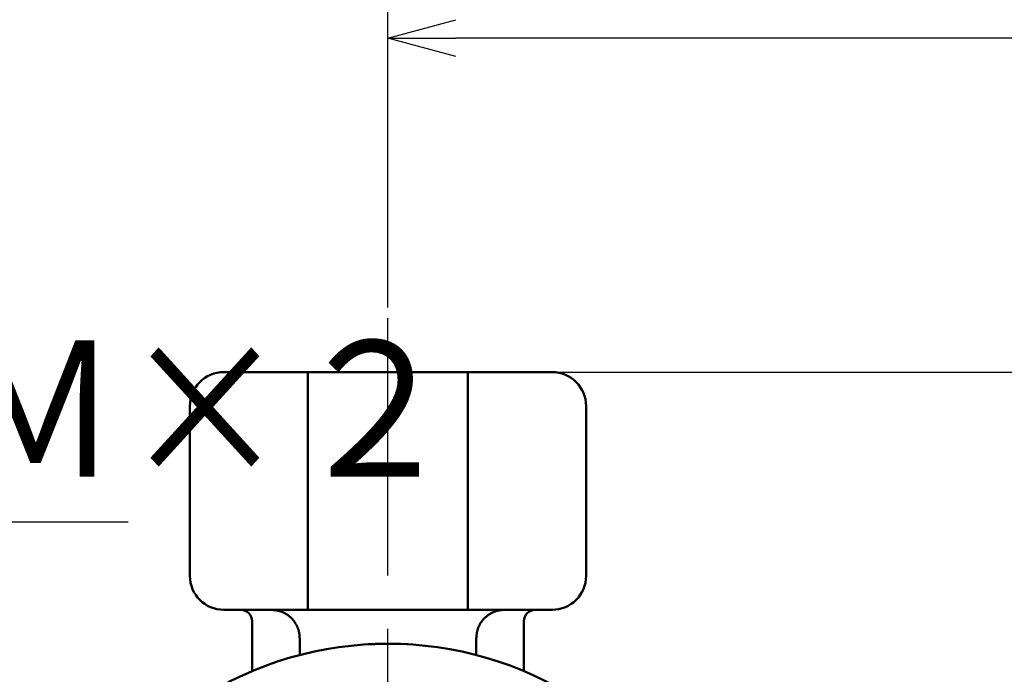
# Model space of a CAD drawing. Units: millimetres. Extents: x 0 to 1741, y -2 to 1188.
# Drawn here: x 406 to 493, y 870 to 927 of the extents above; entities that cross this region are included whole.
import ezdxf

# ---------------------------------------------------------------- set-up
doc = ezdxf.new("R2010")
doc.units = ezdxf.units.MM
doc.header["$LTSCALE"] = 0.739413
doc.linetypes.add('CENTER', pattern=[50.8, 31.75, -6.35, 6.35, -6.35])
doc.layers.add('NoLayerName_001', color=7, linetype='Continuous')
doc.styles.get("Standard").update_dxf_attribs({"font": 'txt', "bigfont": 'extfont2'})
doc.dimstyles.get("Standard").update_dxf_attribs({"dimtxt": 2.5, "dimasz": 2.5, "dimexe": 1.25, "dimexo": 0.625, "dimtad": 1, "dimzin": 0, "dimdsep": 46, "dimtxsty": 'Standard', "dimcen": 2.5, "dimadec": 0, "dimazin": 0, "dimtfac": 0.75, "dimtmove": 0, "dimatfit": 3, "dimfxl": 1, "dimarcsym": 0})

# ---------------------------------------------------------------- blocks, each defined once
blk = doc.blocks.new('_OPEN30')
at = {"color": 0, "linetype": 'ByBlock', "lineweight": -2}
for p, q in [((-1, 0.267949), (0, 0)), ((0, 0), (-1, -0.267949)), ((0, 0), (-1, 0))]:
    blk.add_line(p, q, dxfattribs=at)
blk = doc.blocks.new('*D15')
at = {"layer": 'Defpoints', "color": 0}
for p in [(215.685, 957.843), (215.685, 753.935), (661.685, 753.935)]:
    blk.add_point(p, dxfattribs=at)
at = {"layer": 'NoLayerName_001', "color": 0, "linetype": 'Continuous', "lineweight": 25}
for p, q in [((215.685, 754.735), (215.685, 969.043)), ((661.685, 754.735), (661.685, 969.043)), ((655.685, 957.843), (221.685, 957.843))]:
    blk.add_line(p, q, dxfattribs=at)
at = {"layer": 'NoLayerName_001', "color": 0, "lineweight": 25, "xscale": 6, "yscale": 6, "zscale": 6, "rotation": 180}
blk.add_blockref('_OPEN30', (215.685, 957.843), dxfattribs=at)
at = {"layer": 'NoLayerName_001', "color": 0, "lineweight": 25, "xscale": 6, "yscale": 6, "zscale": 6}
blk.add_blockref('_OPEN30', (661.685, 957.843), dxfattribs=at)
at = {"layer": 'NoLayerName_001', "color": 0, "lineweight": 25, "insert": (438.685, 968.101), "char_height": 12, "attachment_point": 5}
blk.add_mtext('(446)', dxfattribs=at)
blk = doc.blocks.new('*D20')
at = {"layer": 'Defpoints', "color": 0}
for p in [(438.685, 925.843), (438.685, 901.234), (557.526, 761.458)]:
    blk.add_point(p, dxfattribs=at)
at = {"layer": 'NoLayerName_001', "color": 0, "linetype": 'Continuous', "lineweight": 25}
for p, q in [((438.685, 902.034), (438.685, 937.043)), ((557.526, 762.258), (557.526, 937.043)), ((551.526, 925.843), (444.685, 925.843))]:
    blk.add_line(p, q, dxfattribs=at)
at = {"layer": 'NoLayerName_001', "color": 0, "lineweight": 25, "xscale": 6, "yscale": 6, "zscale": 6, "rotation": 180}
blk.add_blockref('_OPEN30', (438.685, 925.843), dxfattribs=at)
at = {"layer": 'NoLayerName_001', "color": 0, "lineweight": 25, "xscale": 6, "yscale": 6, "zscale": 6}
blk.add_blockref('_OPEN30', (557.526, 925.843), dxfattribs=at)
at = {"layer": 'NoLayerName_001', "color": 0, "lineweight": 25, "insert": (498.105, 935.969), "char_height": 12, "attachment_point": 5}
blk.add_mtext('(119)', dxfattribs=at)
blk = doc.blocks.new('*D21')
at = {"layer": 'Defpoints', "color": 0}
for p in [(453.185, 896.335), (662.055, 747.335), (760.893, 747.335)]:
    blk.add_point(p, dxfattribs=at)
at = {"layer": 'NoLayerName_001', "color": 0, "linetype": 'Continuous', "lineweight": 25}
for p, q in [((453.985, 896.335), (772.093, 896.335)), ((760.893, 890.335), (760.893, 753.335)), ((662.855, 747.335), (772.093, 747.335))]:
    blk.add_line(p, q, dxfattribs=at)
at = {"layer": 'NoLayerName_001', "color": 0, "lineweight": 25, "xscale": 6, "yscale": 6, "zscale": 6}
for p, rotation in [((760.893, 896.335), 90), ((760.893, 747.335), 270)]:
    blk.add_blockref('_OPEN30', p, dxfattribs=dict(at, rotation=rotation))
at = {"layer": 'NoLayerName_001', "color": 0, "lineweight": 25, "insert": (750.635, 821.835), "char_height": 12, "attachment_point": 5, "rotation": 90}
blk.add_mtext('\\A1;149{\\H9.600000;%%p1}', dxfattribs=at)
blk = doc.blocks.new('*D22')
at = {"layer": 'Defpoints', "color": 0}
for p in [(424.185, 896.335), (418.185, 396.335), (817.893, 396.335)]:
    blk.add_point(p, dxfattribs=at)
at = {"layer": 'NoLayerName_001', "color": 0, "linetype": 'Continuous', "lineweight": 25}
for p, q in [((424.985, 896.335), (829.093, 896.335)), ((817.893, 890.335), (817.893, 402.335)), ((418.985, 396.335), (829.093, 396.335))]:
    blk.add_line(p, q, dxfattribs=at)
at = {"layer": 'NoLayerName_001', "color": 0, "lineweight": 25, "xscale": 6, "yscale": 6, "zscale": 6}
for p, rotation in [((817.893, 896.335), 90), ((817.893, 396.335), 270)]:
    blk.add_blockref('_OPEN30', p, dxfattribs=dict(at, rotation=rotation))
at = {"layer": 'NoLayerName_001', "color": 0, "lineweight": 25, "insert": (807.767, 646.687), "char_height": 12, "attachment_point": 5, "rotation": 90}
blk.add_mtext('(500)', dxfattribs=at)

msp = doc.modelspace()

# ---------------------------------------------------------------- linework, layer by layer
at = {"layer": 'NoLayerName_001', "color": 173, "linetype": 'CENTER', "lineweight": 25}
msp.add_line((438.685, 390.044), (438.685, 901.107), dxfattribs=at)
at = {"layer": 'NoLayerName_001', "color": 7, "linetype": 'Continuous', "lineweight": 50}
for p, q in [((424.185, 896.335), (453.185, 896.335)), ((431.618, 875.335), (431.618, 896.335)), ((445.751, 875.335), (445.751, 896.335)), ((421.185, 878.335), (421.185, 893.335)), ((456.185, 893.335), (456.185, 878.335)), ((453.185, 875.335), (424.185, 875.335)), ((426.685, 869.918), (426.685, 874.335)), ((450.685, 874.335), (450.685, 869.918)), ((430.885, 872.835), (430.885, 871.337)), ((446.485, 871.337), (446.485, 872.835)), ((440.462, 872.284), (438.685, 872.335))]:
    msp.add_line(p, q, dxfattribs=at)
for centre, radius, start, end in [((424.185, 893.335), 3, 90, 180), ((453.185, 893.335), 3, 0, 90), ((424.185, 878.335), 3, 180, 270), ((453.185, 878.335), 3, 270, 0), ((425.685, 874.335), 1, 0, 90), ((451.685, 874.335), 1, 90, 180), ((438.685, 841.335), 31, 57.1992, 122.72526)]:
    msp.add_arc(centre, radius, start, end, dxfattribs=at)
for points, knots in [([(428.377, 875.335), (428.414, 875.331), (428.489, 875.324), (428.601, 875.312), (428.713, 875.298), (428.824, 875.282), (428.934, 875.263), (429.043, 875.24), (429.151, 875.212), (429.257, 875.178), (429.361, 875.138), (429.464, 875.093), (429.564, 875.042), (429.662, 874.986), (429.757, 874.926), (429.849, 874.861), (429.939, 874.792), (430.025, 874.72), (430.108, 874.644), (430.188, 874.564), (430.264, 874.482), (430.336, 874.396), (430.404, 874.307), (430.469, 874.215), (430.529, 874.12), (430.586, 874.022), (430.638, 873.922), (430.685, 873.819), (430.728, 873.715), (430.765, 873.609), (430.797, 873.501), (430.824, 873.392), (430.844, 873.281), (430.859, 873.17), (430.87, 873.059), (430.878, 872.947), (430.882, 872.872), (430.885, 872.835)], [0, 0, 0, 0, 0.112796, 0.225457, 0.337866, 0.449943, 0.561661, 0.673067, 0.784302, 0.895615, 1.007239, 1.119214, 1.231525, 1.344122, 1.456922, 1.569817, 1.682678, 1.795364, 1.90785, 2.020192, 2.13245, 2.244685, 2.356958, 2.469334, 2.58188, 2.694635, 2.807511, 2.920401, 3.033212, 3.145871, 3.258329, 3.370562, 3.482584, 3.594549, 3.706641, 3.818903, 3.931275, 3.931275, 3.931275, 3.931275]), ([(446.485, 872.835), (446.488, 872.872), (446.496, 872.947), (446.507, 873.06), (446.521, 873.171), (446.537, 873.283), (446.556, 873.393), (446.58, 873.502), (446.608, 873.61), (446.643, 873.717), (446.684, 873.821), (446.73, 873.923), (446.782, 874.024), (446.838, 874.121), (446.899, 874.216), (446.965, 874.308), (447.034, 874.398), (447.107, 874.483), (447.183, 874.566), (447.263, 874.645), (447.346, 874.72), (447.432, 874.792), (447.522, 874.86), (447.614, 874.924), (447.709, 874.985), (447.807, 875.041), (447.907, 875.092), (448.01, 875.139), (448.114, 875.181), (448.22, 875.217), (448.328, 875.248), (448.437, 875.272), (448.547, 875.292), (448.657, 875.306), (448.769, 875.318), (448.881, 875.327), (448.955, 875.332), (448.992, 875.335)], [0, 0, 0, 0, 0.113105, 0.226069, 0.338774, 0.451139, 0.563145, 0.674855, 0.786436, 0.898164, 1.010204, 1.122567, 1.235217, 1.348083, 1.461062, 1.574023, 1.686814, 1.799356, 1.911704, 2.023926, 2.136091, 2.248267, 2.360523, 2.47293, 2.58553, 2.698233, 2.810923, 2.923503, 3.035897, 3.148052, 3.259947, 3.371596, 3.483161, 3.594856, 3.706771, 3.818888, 3.931124, 3.931124, 3.931124, 3.931124]), ([(438.685, 872.335), (438.595, 872.334), (438.475, 872.333), (438.326, 872.332), (438.236, 872.331), (438.147, 872.33), (438.057, 872.328), (437.968, 872.326), (437.879, 872.324), (437.79, 872.322), (437.702, 872.319), (437.613, 872.316), (437.524, 872.312), (437.436, 872.309), (437.318, 872.304), (437.142, 872.295), (436.995, 872.288), (436.907, 872.284)], [0, 0, 0, 0, 0.269201, 0.358848, 0.44842, 0.537901, 0.627271, 0.716515, 0.805614, 0.894558, 0.98336, 1.072034, 1.160596, 1.24906, 1.337441, 1.51401, 1.778589, 1.778589, 1.778589, 1.778589])]:
    msp.add_open_spline(points, degree=3, knots=knots, dxfattribs=at)

# ---------------------------------------------------------------- texts
at = {"layer": 'NoLayerName_001', "color": 7, "linetype": 'Continuous', "lineweight": 25, "insert": (235.703, 887.1), "char_height": 12, "width": 195.53695, "attachment_point": 7, "line_spacing_factor": 0.8}
msp.add_mtext('\\A1;\\W0.912871;\\T0.912871;簡易ヘッダー６－１／２Ｍ×２', dxfattribs=at)

# ---------------------------------------------------------------- dimensions: what is measured, and where the dimension line sits
at = {"layer": 'NoLayerName_001', "color": 7, "linetype": 'Continuous', "lineweight": 25}
for base, p1, p2, angle, override, picture, middle in [((215.685, 957.843), (661.685, 753.935), (215.685, 753.935), 180, {"dimtxt": 12, "dimasz": 6, "dimexe": 11.2, "dimexo": 0.8, "dimgap": 4, "dimzin": 8, "dimpost": '(<>)', "dimblk": 'OPEN30', "dimclrd": 0, "dimclre": 0, "dimclrt": 0, "dimtp": 0, "dimtm": 0, "dimlwd": 25, "dimlwe": 25}, '*D15', (438.685, 957.843)), ((438.685, 925.843), (557.526, 761.458), (438.685, 901.234), 180, {"dimtxt": 12, "dimasz": 6, "dimexe": 11.2, "dimexo": 0.8, "dimgap": 4, "dimdec": 0, "dimzin": 8, "dimpost": '(<>)', "dimblk": 'OPEN30', "dimclrd": 0, "dimclre": 0, "dimclrt": 0, "dimtp": 0, "dimtm": 0, "dimlwd": 25, "dimlwe": 25}, '*D20', (498.105, 925.843)), ((817.893, 396.335), (424.185, 896.335), (418.185, 396.335), 270, {"dimtxt": 12, "dimasz": 6, "dimexe": 11.2, "dimexo": 0.8, "dimgap": 4, "dimzin": 8, "dimpost": '(<>)', "dimblk": 'OPEN30', "dimclrd": 0, "dimclre": 0, "dimclrt": 0, "dimtp": 0, "dimtm": 0, "dimlwd": 25, "dimlwe": 25}, '*D22', (817.893, 646.687)), ((760.893, 747.335), (453.185, 896.335), (662.055, 747.335), 270, {"dimtxt": 12, "dimasz": 6, "dimexe": 11.2, "dimexo": 0.8, "dimgap": 4, "dimzin": 8, "dimblk": 'OPEN30', "dimclrd": 0, "dimclre": 0, "dimclrt": 0, "dimtol": 1, "dimtp": 1, "dimtm": 1, "dimtfac": 0.8, "dimtolj": 1, "dimlwd": 25, "dimlwe": 25}, '*D21', (760.893, 821.835))]:
    dim = msp.add_linear_dim(base=base, p1=p1, p2=p2, angle=angle, dimstyle='Standard', override=override, dxfattribs=at)
    dim.commit()
    dim.dimension.update_dxf_attribs({"geometry": picture, "text_midpoint": middle, "dimtype": 160})

# ---------------------------------------------------------------- leaders
at = {"layer": 'NoLayerName_001', "color": 7, "linetype": 'Continuous', "lineweight": 25, "annotation_type": 0, "has_hookline": 1, "hookline_direction": 0, "text_width": 180.033}
msp.add_leader([(246.896, 758.935), (225.703, 883.1), (231.703, 883.1)], dimstyle='Standard', override={"dimtxt": 12, "dimasz": 6, "dimgap": 4, "dimldrblk": 'OPEN30'}, dxfattribs=at)

doc.saveas('drawing.dxf')
